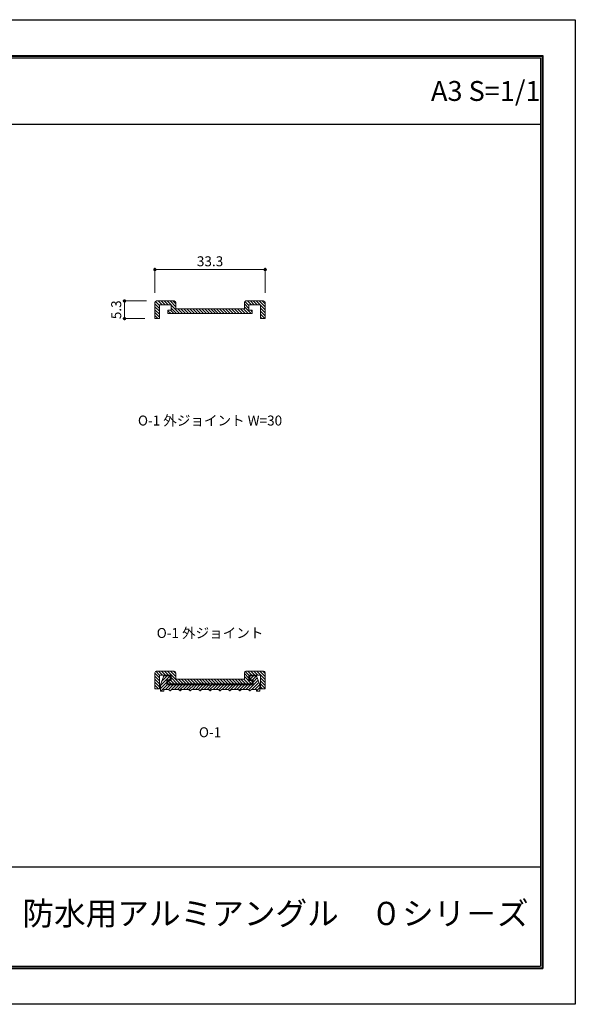
# Model space of a CAD drawing. Units: millimetres. Extents: x 0 to 420, y 0 to 297.
# Drawn here: x 252 to 420, y 0 to 297 of the extents above; entities that cross this region are included whole.
import ezdxf
from ezdxf.enums import TextEntityAlignment as Align

# ---------------------------------------------------------------- set-up
doc = ezdxf.new("R2010")
doc.units = ezdxf.units.MM
doc.linetypes.add('HIDDEN', pattern=[9.525, 6.35, -3.175])
doc.layers.get('Defpoints').update_dxf_attribs({"color": 251})
for name, color, linetype, lineweight in [('1-1図枠', 3, 'Continuous', 25), ('1-2図名', 255, 'Continuous', 25), ('2-1寸法', 90, 'Continuous', 15), ('5-1実寸型', 1, 'Continuous', 18), ('6-1ハッチング', 6, 'HIDDEN', 9)]:
    doc.layers.add(name, color=color, linetype=linetype, lineweight=lineweight)
doc.layers.add('1-4文字', color=90, linetype='Continuous')

# ---------------------------------------------------------------- blocks, each defined once
blk = doc.blocks.new('_Dot')
at = {"color": 0, "linetype": 'ByBlock', "lineweight": -2}
blk.add_line((-0.5, 0), (-1, 0), dxfattribs=at)
at = {"color": 0, "linetype": 'ByBlock', "const_width": 0.5}
blk.add_lwpolyline([(-0.25, 0, 1), (0.25, 0, 1)], format="xyb", close=True, dxfattribs=at)

msp = doc.modelspace()

# ---------------------------------------------------------------- linework, layer by layer
at = {"layer": '1-1図枠'}
for p, q in [((10, 286), (410, 286)), ((10.5, 285.5), (409.5, 285.5)), ((409.5, 285.5), (409.5, 11.5)), ((410, 286), (410, 11)), ((10.5, 265.5), (409.5, 265.5)), ((10.5, 41.5), (409.5, 41.5)), ((10, 11), (410, 11)), ((10.5, 11.5), (409.5, 11.5))]:
    msp.add_line(p, q, dxfattribs=at)
at = {"layer": '2-1寸法'}
for p, q in [((293.1, 214.65), (293.1, 222.12)), ((294.1, 221.62), (325.4, 221.62)), ((326.4, 214.65), (326.4, 222.12)), ((290.6, 212.15), (283.44, 212.15)), ((283.94, 211.15), (283.94, 207.85)), ((290.1, 206.85), (283.44, 206.85))]:
    msp.add_line(p, q, dxfattribs=at)
at = {"layer": '5-1実寸型'}
for p, q in [((293.1, 211.65), (293.1, 206.85)), ((298.9, 212.15), (293.6, 212.15)), ((294.5, 206.85), (294.5, 210.95)), ((294.5, 210.95), (298, 210.95)), ((298, 210.95), (298, 209.35)), ((299.4, 209.75), (299.4, 211.65)), ((320.1, 211.65), (320.1, 209.75)), ((325.9, 212.15), (320.6, 212.15)), ((321.5, 209.35), (321.5, 210.95)), ((321.5, 210.95), (325, 210.95)), ((325, 210.95), (325, 206.85)), ((326.4, 206.85), (326.4, 211.65)), ((298, 209.35), (297, 209.35)), ((297, 209.35), (297, 208.35)), ((297, 208.35), (322.5, 208.35)), ((320.1, 209.75), (299.4, 209.75)), ((322.5, 209.35), (321.5, 209.35)), ((322.5, 208.35), (322.5, 209.35)), ((293.1, 206.85), (294.5, 206.85)), ((325, 206.85), (326.4, 206.85)), ((293.1, 100), (293.1, 95.2)), ((298.9, 100.5), (293.6, 100.5)), ((294.5, 95.2), (294.5, 99.3)), ((294.5, 99.3), (298, 99.3)), ((294.75, 96.4), (295.75, 99.1)), ((295.75, 99.1), (297.75, 99.1)), ((297.75, 99.1), (297.75, 97.9)), ((298, 99.3), (298, 97.7)), ((299.4, 98.1), (299.4, 100)), ((320.1, 98.1), (299.4, 98.1)), ((320.1, 100), (320.1, 98.1)), ((325.9, 100.5), (320.6, 100.5)), ((321.5, 97.7), (321.5, 99.3)), ((321.5, 99.3), (325, 99.3)), ((321.75, 97.9), (321.75, 99.1)), ((321.75, 99.1), (323.75, 99.1)), ((323.75, 99.1), (324.75, 96.4)), ((325, 99.3), (325, 95.2)), ((326.4, 95.2), (326.4, 100)), ((293.1, 95.2), (294.5, 95.2)), ((294.75, 94.5), (294.75, 96.4)), ((297.75, 97.9), (296.75, 97.9)), ((296.75, 97.9), (296.75, 96.4)), ((296.75, 96.4), (309.45, 96.4)), ((298, 97.7), (297, 97.7)), ((297, 97.7), (297, 96.7)), ((297, 96.7), (322.5, 96.7)), ((309.45, 96.4), (309.61, 96.24)), ((309.89, 96.24), (310.05, 96.4)), ((310.05, 96.4), (322.75, 96.4)), ((322.5, 97.7), (321.5, 97.7)), ((322.75, 97.9), (321.75, 97.9)), ((322.5, 96.7), (322.5, 97.7)), ((322.75, 96.4), (322.75, 97.9)), ((324.75, 96.4), (324.75, 94.5)), ((325, 95.2), (326.4, 95.2)), ((295.75, 94.5), (294.75, 94.5)), ((297.25, 95), (295.75, 95)), ((295.75, 95), (295.75, 94.5)), ((297.64, 94.61), (297.25, 95)), ((298.25, 95), (297.86, 94.61)), ((300.25, 95), (298.25, 95)), ((300.64, 94.61), (300.25, 95)), ((301.25, 95), (300.86, 94.61)), ((303.25, 95), (301.25, 95)), ((303.64, 94.61), (303.25, 95)), ((304.25, 95), (303.86, 94.61)), ((306.25, 95), (304.25, 95)), ((306.64, 94.61), (306.25, 95)), ((307.25, 95), (306.86, 94.61)), ((309.25, 95), (307.25, 95)), ((309.64, 94.61), (309.25, 95)), ((310.25, 95), (309.86, 94.61)), ((312.25, 95), (310.25, 95)), ((312.64, 94.61), (312.25, 95)), ((313.25, 95), (312.86, 94.61)), ((315.25, 95), (313.25, 95)), ((315.64, 94.61), (315.25, 95)), ((316.25, 95), (315.86, 94.61)), ((318.25, 95), (316.25, 95)), ((318.64, 94.61), (318.25, 95)), ((319.25, 95), (318.86, 94.61)), ((321.25, 95), (319.25, 95)), ((321.64, 94.61), (321.25, 95)), ((322.25, 95), (321.86, 94.61)), ((323.75, 95), (322.25, 95)), ((323.75, 94.5), (323.75, 95)), ((324.75, 94.5), (323.75, 94.5))]:
    msp.add_line(p, q, dxfattribs=at)
for centre, radius, start, end in [((293.6, 211.65), 0.5, 90, 180), ((298.9, 211.65), 0.5, 0, 90), ((320.6, 211.65), 0.5, 90, 180), ((325.9, 211.65), 0.5, 360, 90), ((293.6, 100), 0.5, 90, 180), ((298.9, 100), 0.5, 0, 90), ((320.6, 100), 0.5, 90, 180), ((325.9, 100), 0.5, 360, 90), ((309.75, 96.38), 0.2, 225, 315), ((297.75, 94.71), 0.15, 225, 315), ((300.75, 94.71), 0.15, 225, 315), ((303.75, 94.71), 0.15, 225, 315), ((306.75, 94.71), 0.15, 225, 315), ((309.75, 94.71), 0.15, 225, 315), ((312.75, 94.71), 0.15, 225, 315), ((315.75, 94.71), 0.15, 225, 315), ((318.75, 94.71), 0.15, 225, 315), ((321.75, 94.71), 0.15, 225, 315)]:
    msp.add_arc(centre, radius, start, end, dxfattribs=at)
at = {"layer": '6-1ハッチング', "linetype": 'Continuous'}
for p, q in [((294.5, 209.93), (293.1, 211.33)), ((294.5, 210.83), (293.29, 212.04)), ((295.27, 210.95), (294.07, 212.15)), ((296.17, 210.95), (294.97, 212.15)), ((297.07, 210.95), (295.87, 212.15)), ((297.97, 210.95), (296.77, 212.15)), ((299.4, 210.42), (297.67, 212.15)), ((300.57, 208.35), (298, 210.92)), ((299.4, 211.31), (298.56, 212.15)), ((321.5, 209.87), (320.1, 211.27)), ((321.5, 210.77), (320.26, 212.01)), ((322.22, 210.95), (321.02, 212.15)), ((323.11, 210.95), (321.91, 212.15)), ((324.01, 210.95), (322.81, 212.15)), ((324.91, 210.95), (323.71, 212.15)), ((326.4, 210.36), (324.61, 212.15)), ((326.4, 211.26), (325.51, 212.15)), ((294.5, 209.03), (293.1, 210.43)), ((294.5, 208.13), (293.1, 209.53)), ((294.5, 207.23), (293.1, 208.63)), ((297.87, 208.35), (297, 209.22)), ((298.77, 208.35), (297.77, 209.35)), ((299.67, 208.35), (298, 210.02)), ((301.47, 208.35), (300.07, 209.75)), ((302.36, 208.35), (300.96, 209.75)), ((303.26, 208.35), (301.86, 209.75)), ((304.16, 208.35), (302.76, 209.75)), ((305.06, 208.35), (303.66, 209.75)), ((305.96, 208.35), (304.56, 209.75)), ((306.86, 208.35), (305.46, 209.75)), ((307.75, 208.35), (306.35, 209.75)), ((308.65, 208.35), (307.25, 209.75)), ((309.55, 208.35), (308.15, 209.75)), ((310.45, 208.35), (309.05, 209.75)), ((311.35, 208.35), (309.95, 209.75)), ((312.24, 208.35), (310.84, 209.75)), ((313.14, 208.35), (311.74, 209.75)), ((314.04, 208.35), (312.64, 209.75)), ((314.94, 208.35), (313.54, 209.75)), ((315.84, 208.35), (314.44, 209.75)), ((316.73, 208.35), (315.33, 209.75)), ((317.63, 208.35), (316.23, 209.75)), ((318.53, 208.35), (317.13, 209.75)), ((319.43, 208.35), (318.03, 209.75)), ((320.33, 208.35), (318.93, 209.75)), ((321.22, 208.35), (319.82, 209.75)), ((322.12, 208.35), (320.1, 210.37)), ((322.5, 208.87), (322.02, 209.35)), ((326.4, 209.46), (325, 210.86)), ((326.4, 208.56), (325, 209.96)), ((326.4, 207.66), (325, 209.06)), ((326.32, 206.85), (325, 208.17)), ((293.99, 206.85), (293.1, 207.74)), ((325.42, 206.85), (325, 207.27)), ((294.5, 98.45), (293.1, 99.85)), ((294.5, 97.55), (293.1, 98.95)), ((294.5, 96.65), (293.1, 98.05)), ((294.54, 99.3), (293.39, 100.45)), ((295.44, 99.3), (294.24, 100.5)), ((294.75, 96.12), (297.73, 99.1)), ((295.11, 97.38), (296.83, 99.1)), ((296.34, 99.3), (295.14, 100.5)), ((295.64, 98.81), (295.94, 99.1)), ((297.24, 99.3), (296.04, 100.5)), ((300.74, 96.7), (296.94, 100.5)), ((297.43, 97.9), (297.75, 98.22)), ((299.4, 98.93), (297.83, 100.5)), ((299.84, 96.7), (298, 98.54)), ((299.4, 99.83), (298.73, 100.5)), ((301.63, 96.7), (300.23, 98.1)), ((302.53, 96.7), (301.13, 98.1)), ((303.43, 96.7), (302.03, 98.1)), ((304.33, 96.7), (302.93, 98.1)), ((305.23, 96.7), (303.83, 98.1)), ((306.12, 96.7), (304.72, 98.1)), ((307.02, 96.7), (305.62, 98.1)), ((307.92, 96.7), (306.52, 98.1)), ((308.82, 96.7), (307.42, 98.1)), ((309.72, 96.7), (308.32, 98.1)), ((310.61, 96.7), (309.21, 98.1)), ((311.51, 96.7), (310.11, 98.1)), ((312.41, 96.7), (311.01, 98.1)), ((313.31, 96.7), (311.91, 98.1)), ((314.21, 96.7), (312.81, 98.1)), ((315.1, 96.7), (313.7, 98.1)), ((316, 96.7), (314.6, 98.1)), ((316.9, 96.7), (315.5, 98.1)), ((317.8, 96.7), (316.4, 98.1)), ((318.7, 96.7), (317.3, 98.1)), ((319.59, 96.7), (318.19, 98.1)), ((320.49, 96.7), (319.09, 98.1)), ((321.39, 96.7), (319.99, 98.1)), ((321.5, 98.39), (320.1, 99.79)), ((322.29, 96.7), (320.1, 98.89)), ((321.5, 99.28), (320.35, 100.43)), ((322.38, 99.3), (321.18, 100.5)), ((321.75, 98.87), (321.98, 99.1)), ((321.75, 97.97), (322.88, 99.1)), ((323.28, 99.3), (322.08, 100.5)), ((322.57, 97.9), (323.76, 99.08)), ((322.75, 97.18), (324, 98.43)), ((324.18, 99.3), (322.98, 100.5)), ((326.4, 97.98), (323.88, 100.5)), ((326.4, 98.87), (324.77, 100.5)), ((326.4, 97.08), (325, 98.48)), ((326.4, 99.77), (325.67, 100.5)), ((294.5, 95.75), (293.1, 97.15)), ((294.15, 95.2), (293.1, 96.25)), ((293.26, 95.2), (293.1, 95.36)), ((294.75, 95.22), (296.75, 97.22)), ((294.93, 94.5), (296.83, 96.4)), ((296.33, 95), (297.73, 96.4)), ((297.14, 96.7), (297, 96.84)), ((298.04, 96.7), (297.04, 97.7)), ((297.22, 95), (298.62, 96.4)), ((297.69, 94.57), (299.52, 96.4)), ((298.94, 96.7), (297.94, 97.7)), ((299.02, 95), (300.42, 96.4)), ((299.92, 95), (301.32, 96.4)), ((300.53, 94.72), (302.22, 96.4)), ((301.71, 95), (303.11, 96.4)), ((302.61, 95), (304.01, 96.4)), ((303.38, 94.87), (304.91, 96.4)), ((304.41, 95), (305.81, 96.4)), ((305.31, 95), (306.71, 96.4)), ((306.2, 95), (307.6, 96.4)), ((306.68, 94.58), (308.5, 96.4)), ((308, 95), (309.4, 96.4)), ((308.9, 95), (310.3, 96.4)), ((309.52, 94.73), (311.2, 96.4)), ((310.69, 95), (312.09, 96.4)), ((311.59, 95), (312.99, 96.4)), ((312.37, 94.88), (313.89, 96.4)), ((313.39, 95), (314.79, 96.4)), ((314.29, 95), (315.69, 96.4)), ((315.18, 95), (316.58, 96.4)), ((315.67, 94.59), (317.48, 96.4)), ((316.98, 95), (318.38, 96.4)), ((317.88, 95), (319.28, 96.4)), ((318.51, 94.74), (320.18, 96.4)), ((319.67, 95), (321.07, 96.4)), ((320.57, 95), (321.97, 96.4)), ((321.36, 94.89), (324.24, 97.77)), ((322.5, 97.39), (322.19, 97.7)), ((322.37, 95), (324.48, 97.12)), ((323.27, 95), (324.73, 96.46)), ((323.75, 94.59), (324.75, 95.59)), ((326.4, 96.18), (325, 97.58)), ((326.4, 95.28), (325, 96.68)), ((325.58, 95.2), (325, 95.78)), ((324.56, 94.5), (324.75, 94.69))]:
    msp.add_line(p, q, dxfattribs=at)
at = {"layer": 'Defpoints'}
for p, q in [((9.8, 286.2), (410.2, 286.2)), ((9.8, 286.2), (410.2, 286.2)), ((410.2, 286.2), (410.2, 10.8)), ((410.2, 286.2), (410.2, 10.8)), ((9.8, 10.8), (410.2, 10.8)), ((9.8, 10.8), (410.2, 10.8))]:
    msp.add_line(p, q, dxfattribs=at)
msp.add_lwpolyline([(0, 0), (0, 297), (420, 297), (420, 0)], close=True, dxfattribs=at)

# ---------------------------------------------------------------- block references
at = {"layer": '2-1寸法'}
for p, rotation in [((293.1, 221.62), 180), ((283.94, 212.15), 90), ((283.94, 206.85), 270)]:
    msp.add_blockref('_Dot', p, dxfattribs=dict(at, rotation=rotation))
msp.add_blockref('_Dot', (326.4, 221.62), dxfattribs=at)

# ---------------------------------------------------------------- texts
at = {"layer": '1-2図名'}
msp.add_text('防水用アルミアングル\u3000０シリ－ズ', height=7, dxfattribs=at).set_placement((329.5, 26.5), align=Align.MIDDLE)
at = {"layer": '1-4文字'}
msp.add_text('A3 S=1/1', height=6, dxfattribs=at).set_placement((409.5, 275.5), align=Align.MIDDLE_RIGHT)
at = {"layer": '2-1寸法'}
for s, p in [('O-1 外ジョイント W=30', (309.75, 174.59)), ('O-1 外ジョイント', (309.75, 110.5)), ('O-1', (309.75, 80.56))]:
    msp.add_text(s, height=3, dxfattribs=at).set_placement(p, align=Align.CENTER)
at = {"layer": '2-1寸法', "insert": (309.75, 223.74), "char_height": 3, "attachment_point": 5}
msp.add_mtext('33.3', dxfattribs=at)
at = {"layer": '2-1寸法', "insert": (281.81, 209.5), "char_height": 3, "attachment_point": 5, "rotation": 90}
msp.add_mtext('5.3', dxfattribs=at)

doc.saveas('drawing.dxf')
